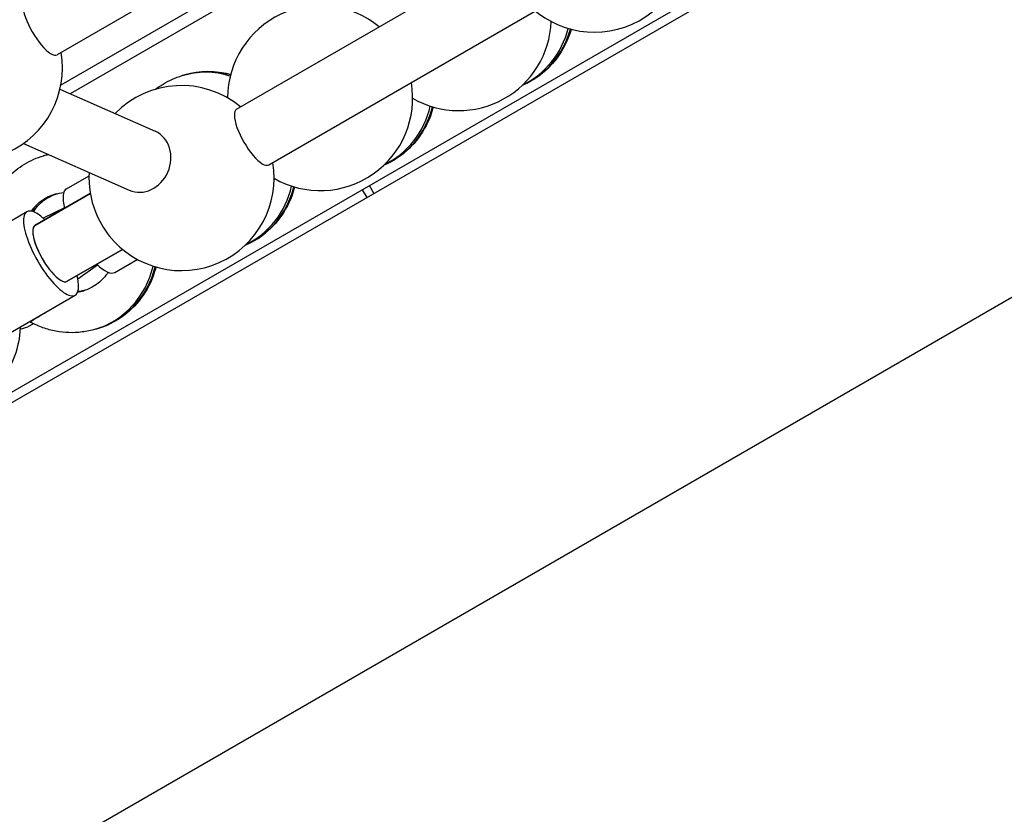
# Model space of a CAD drawing. Units: millimetres. Extents: x -9952 to 10341, y -8512 to 8658.
# Drawn here: x -2991 to -2746, y -2352 to -2155 of the extents above; entities that cross this region are included whole.
import ezdxf

# ---------------------------------------------------------------- set-up
doc = ezdxf.new("R2010")
doc.units = ezdxf.units.MM
doc.header["$LTSCALE"] = 150
doc.layers.add('SW_Toestellen', color=2, linetype='Continuous')

msp = doc.modelspace()

# ---------------------------------------------------------------- linework, layer by layer
at = {"layer": 'SW_Toestellen'}
for p, q in [((-3146.25, -2455.96), (569.06, -310.93)), ((-3084.84, -2303.19), (-1522.4, -1401.12)), ((-2915.2, -2125.34), (-2981.45, -2163.59)), ((-2908.13, -2129.34), (-2980.55, -2171.16)), ((-2903.93, -2130.38), (-2978.26, -2173.3)), ((-2936.86, -2177.1), (-2870.61, -2138.86)), ((-2824.21, -2150.17), (-3075.05, -2295)), ((-2928.86, -2190.96), (-2862.61, -2152.71)), ((-2950.38, -2168.79), (-2949.76, -2168.61)), ((-2980.77, -2172.19), (-2957.08, -2182.63)), ((-2989.87, -2185.66), (-2963.54, -2197.27)), ((-2984.84, -2188.69), (-2984.21, -2188.5)), ((-2979.16, -2196.91), (-2973.55, -2193.67)), ((-2905.62, -2197.17), (-2904.52, -2199.08)), ((-2903.85, -2196.15), (-2902.75, -2198.06)), ((-2986.99, -2206.05), (-2973.23, -2198.11)), ((-2973.23, -2198.11), (-2986.99, -2206.05)), ((-3013.62, -2216.8), (-2988.99, -2202.58)), ((-2979.67, -2201.62), (-2984.92, -2204.25)), ((-2978.99, -2219.9), (-2965.23, -2211.96)), ((-2965.23, -2211.96), (-2978.99, -2219.9)), ((-2967.16, -2217.7), (-2961.55, -2214.46)), ((-2976.34, -2219.28), (-2971.42, -2215.85)), ((-3001.62, -2237.59), (-2976.99, -2223.37)), ((-2984.07, -2227.47), (-2990.65, -2231.27)), ((-2990.67, -2231.79), (-2988.74, -2231.21)), ((-2987.39, -2230.44), (-2988.74, -2231.21)), ((-2972.01, -2231.82), (-2971.39, -2231.64))]:
    msp.add_line(p, q, dxfattribs=at)
for centre, start, end in [((-2847.94, -2135), 218.5087, 9.6456), ((-2916.1, -2174.36), 50.3544, 179.8734), ((-2881.65, -2154.47), 240.1266, 357.8041), ((-3003.15, -2166.88), 218.5087, 9.6456), ((-2916.1, -2174.36), 240.1266, 9.6456), ((-2950.56, -2194.25), 50.3544, 135.8522), ((-2950.56, -2194.25), 218.5087, 9.6456), ((-2950.56, -2194.25), 176.561, 201.4913)]:
    msp.add_arc(centre, 23, start, end, dxfattribs=at)
for centre, major_axis, ratio, start_param, end_param in [((-2985.45, -2156.66), (-4, 6.93), 0.31829, 0, 3.141593), ((-2874.43, -2150.39), (6.41, -21.57), 0.945262, 0.1096, 0.986975), ((-2875.06, -2150.58), (6.41, -21.57), 0.945262, 0.152025, 1.002704), ((-2943.97, -2190.36), (-6.41, 21.57), 0.945262, 5.717078, 6.283185), ((-2943.34, -2190.18), (-6.41, 21.57), 0.945262, 5.74306, 6.283185), ((-2932.86, -2184.03), (-4, 6.93), 0.31829, 0, 3.141593), ((-2908.89, -2170.28), (6.41, -21.57), 0.945262, 0.1096, 1.014787), ((-2909.51, -2170.47), (6.41, -21.57), 0.945262, 0.152025, 1.031192), ((-2960.31, -2189.95), (3.23, 7.32), 0.869376, 3.141593, 6.283185), ((-2978.43, -2210.26), (-6.41, 21.57), 0.945262, 6.227726, 6.283185), ((-2977.8, -2210.07), (-6.41, 21.57), 0.945262, 6.260018, 6.283185), ((-2973.16, -2207.3), (-6, 10.39), 0.31829, 0, 0.841069), ((-2943.34, -2190.18), (6.41, -21.57), 0.945262, 0.1096, 1.014787), ((-2943.97, -2190.36), (6.41, -21.57), 0.945262, 0.152025, 1.031192), ((-2978.43, -2210.26), (-3.56, 11.98), 0.945262, 0, 0.618917), ((-2977.8, -2210.07), (-3.56, 11.98), 0.945262, 0.027957, 0.649249), ((-2982.99, -2212.98), (6, -10.39), 0.31829, 2.300524, 7.124254), ((-2968.26, -2204.47), (-4, 6.93), 0.31829, 1.131408, 2.010185), ((-2968.26, -2204.47), (-4, 6.93), 0.31829, 1.131408, 2.010185), ((-2982.99, -2212.98), (4, -6.93), 0.31829, 3.141593, 6.283185), ((-2982.99, -2212.98), (-4, 6.93), 0.31829, 0, 3.141593), ((-2978.43, -2210.26), (6.41, -21.57), 0.945262, 0, 1.031192), ((-2973.16, -2207.3), (6, -10.39), 0.31829, 5.442117, 6.283185), ((-2977.8, -2210.07), (6.41, -21.57), 0.945262, 0, 1.014787), ((-2978.43, -2210.26), (3.56, -11.98), 0.945262, 6.153741, 6.283185), ((-2977.8, -2210.07), (3.56, -11.98), 0.945262, 6.103878, 6.255228), ((-2979.99, -2210.72), (-4.99, 16.77), 0.945262, 2.587867, 2.588592)]:
    msp.add_ellipse(centre, major_axis=major_axis, ratio=ratio, start_param=start_param, end_param=end_param, dxfattribs=at)
for points, knots in [([(-2853.7, -2157.27), (-2853.86, -2157.83), (-2854.05, -2158.39), (-2855.08, -2161.16), (-2856.27, -2163.24), (-2859.21, -2166.87), (-2860.97, -2168.43), (-2863.86, -2170.24), (-2864.83, -2170.74), (-2865.84, -2171.17)], [3.9587701, 3.9587701, 3.9587701, 3.9587701, 4.038451, 4.038451, 4.3604213, 4.3604213, 4.6779007, 4.6779007, 4.828212, 4.828212, 4.828212, 4.828212]), ([(-2949.76, -2168.61), (-2947.58, -2167.96), (-2945.29, -2167.68), (-2941.44, -2167.83), (-2939.87, -2168.08), (-2938.34, -2168.49)], [1.7929895, 1.7929895, 1.7929895, 1.7929895, 2.1056499, 2.1056499, 2.3218922, 2.3218922, 2.3218922, 2.3218922]), ([(-2957.05, -2172.19), (-2956.44, -2171.72), (-2955.81, -2171.29), (-2953.66, -2170), (-2952.05, -2169.29), (-2950.38, -2168.79)], [1.4486146, 1.4486146, 1.4486146, 1.4486146, 1.5536404, 1.5536404, 1.7929895, 1.7929895, 1.7929895, 1.7929895]), ([(-2888, -2176.57), (-2888.19, -2177.34), (-2888.43, -2178.09), (-2889.54, -2181.05), (-2890.72, -2183.13), (-2893.67, -2186.76), (-2895.42, -2188.32), (-2898.31, -2190.13), (-2899.28, -2190.64), (-2900.29, -2191.06)], [3.9311361, 3.9311361, 3.9311361, 3.9311361, 4.038451, 4.038451, 4.3604213, 4.3604213, 4.6779007, 4.6779007, 4.828212, 4.828212, 4.828212, 4.828212]), ([(-2999.97, -2207.87), (-2999.84, -2206.21), (-2999.53, -2204.57), (-2998.52, -2201.3), (-2997.81, -2199.68), (-2996.02, -2196.66), (-2994.94, -2195.27), (-2992.48, -2192.78), (-2991.1, -2191.69), (-2988.11, -2189.89), (-2986.51, -2189.18), (-2984.84, -2188.69)], [0.610601, 0.610601, 0.610601, 0.610601, 0.835593, 0.835593, 1.074942, 1.074942, 1.314291, 1.314291, 1.55364, 1.55364, 1.79299, 1.79299, 1.79299, 1.79299]), ([(-2922.45, -2196.47), (-2922.65, -2197.23), (-2922.89, -2197.99), (-2924, -2200.94), (-2925.18, -2203.02), (-2928.13, -2206.65), (-2929.88, -2208.21), (-2932.77, -2210.02), (-2933.74, -2210.53), (-2934.75, -2210.96)], [3.9311361, 3.9311361, 3.9311361, 3.9311361, 4.038451, 4.038451, 4.3604213, 4.3604213, 4.6779007, 4.6779007, 4.828212, 4.828212, 4.828212, 4.828212]), ([(-2987.38, -2202.6), (-2986.95, -2201.96), (-2986.47, -2201.36), (-2985.29, -2200.18), (-2984.57, -2199.62), (-2983.13, -2198.76), (-2982.42, -2198.43), (-2981.67, -2198.19)], [1.1237309, 1.1237309, 1.1237309, 1.1237309, 1.318627, 1.318627, 1.5558083, 1.5558083, 1.7639872, 1.7639872, 1.7639872, 1.7639872]), ([(-2956.91, -2216.36), (-2957.11, -2217.13), (-2957.34, -2217.88), (-2958.45, -2220.84), (-2959.63, -2222.92), (-2962.58, -2226.55), (-2964.34, -2228.11), (-2967.88, -2230.33), (-2969.6, -2231.1), (-2971.39, -2231.64)], [3.931136, 3.931136, 3.931136, 3.931136, 4.038451, 4.038451, 4.360421, 4.360421, 4.677901, 4.677901, 4.934582, 4.934582, 4.934582, 4.934582]), ([(-2968.81, -2217.67), (-2968.97, -2217.92), (-2969.15, -2218.17), (-2970.11, -2219.41), (-2971.04, -2220.27), (-2972.94, -2221.51), (-2973.88, -2221.94), (-2974.86, -2222.24)], [4.2593965, 4.2593965, 4.2593965, 4.2593965, 4.3363311, 4.3363311, 4.6608608, 4.6608608, 4.9345822, 4.9345822, 4.9345822, 4.9345822]), ([(-2974.55, -2222.14), (-2974.98, -2222.25), (-2975.42, -2222.34), (-2976.02, -2222.42), (-2976.16, -2222.44), (-2976.31, -2222.45)], [4.9635845, 4.9635845, 4.9635845, 4.9635845, 5.0828861, 5.0828861, 5.122226, 5.122226, 5.122226, 5.122226]), ([(-2988.04, -2230.1), (-2988.06, -2230.09), (-2988.06, -2230.07), (-2988.03, -2230.01), (-2987.98, -2229.96), (-2987.81, -2229.81), (-2987.7, -2229.72), (-2987.42, -2229.53), (-2987.23, -2229.39), (-2986.79, -2229.1), (-2986.54, -2228.94), (-2985.99, -2228.6), (-2985.62, -2228.38), (-2984.86, -2227.93), (-2984.45, -2227.69), (-2984.07, -2227.47)], [-2.0087708, -2.0087708, -2.0087708, -2.0087708, -1.9467053, -1.9467053, -1.8523178, -1.8523178, -1.7579304, -1.7579304, -1.6479992, -1.6479992, -1.538068, -1.538068, -1.3997379, -1.3997379, -1.2614078, -1.2614078, -1.2614078, -1.2614078]), ([(-2990.65, -2231.25), (-2990.65, -2231.33), (-2990.65, -2231.41), (-2990.76, -2233.89), (-2991.24, -2236.27), (-2992.91, -2240.73), (-2994.09, -2242.81), (-2997.04, -2246.44), (-2998.79, -2248), (-3002.34, -2250.22), (-3004.05, -2251), (-3005.84, -2251.53)], [3.702634, 3.702634, 3.702634, 3.702634, 3.713092, 3.713092, 4.038451, 4.038451, 4.360421, 4.360421, 4.677901, 4.677901, 4.934582, 4.934582, 4.934582, 4.934582]), ([(-2972.01, -2231.82), (-2973.07, -2232.14), (-2974.15, -2232.36), (-2976.33, -2232.65), (-2977.43, -2232.7), (-2979.63, -2232.64), (-2980.73, -2232.52), (-2982.9, -2232.11), (-2983.97, -2231.82), (-2986.05, -2231.08), (-2987.07, -2230.62), (-2988.04, -2230.1)], [4.9345822, 4.9345822, 4.9345822, 4.9345822, 5.0856922, 5.0856922, 5.2368022, 5.2368022, 5.3879123, 5.3879123, 5.5390223, 5.5390223, 5.6901324, 5.6901324, 5.6901324, 5.6901324])]:
    msp.add_open_spline(points, degree=3, knots=knots, dxfattribs=at)
for points in [[(-2984.21, -2188.5), (-2984.05, -2188.46), (-2983.9, -2188.41), (-2983.74, -2188.37)], [(-2981.99, -2198.27), (-2981.29, -2198.07), (-2980.58, -2197.93), (-2979.85, -2197.87)]]:
    msp.add_open_spline(points, degree=3, dxfattribs=at)

doc.saveas('drawing.dxf')
